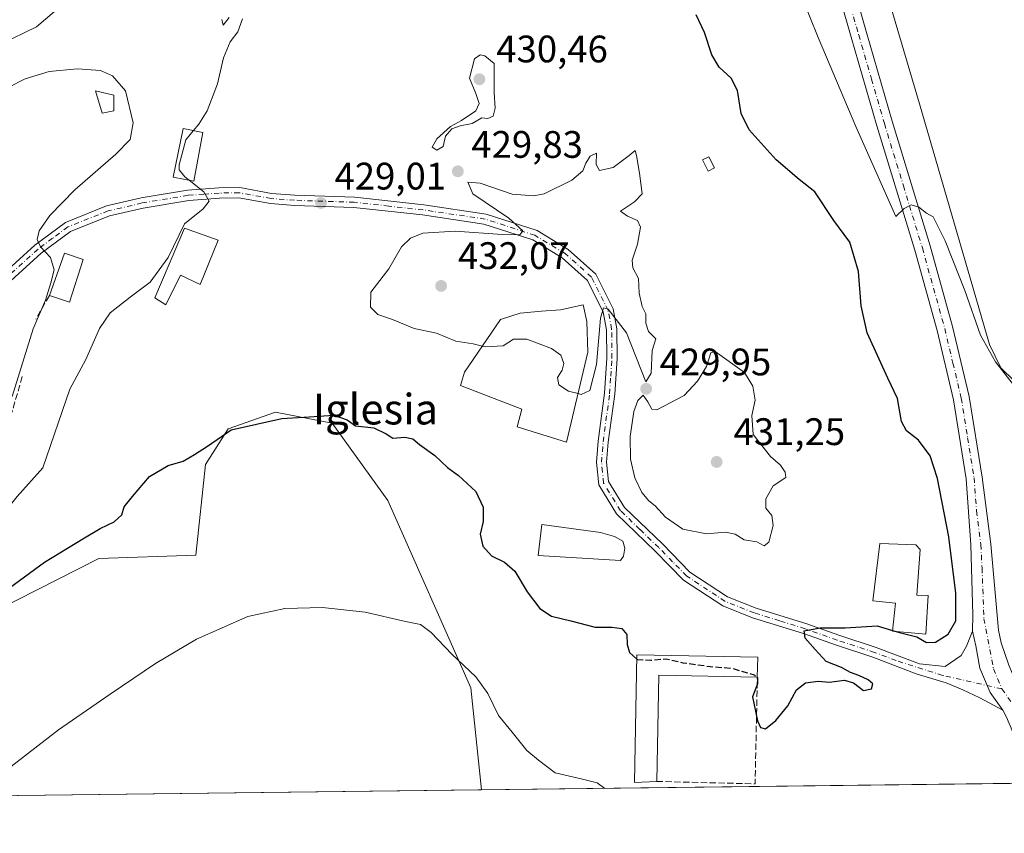
# Model space of a CAD drawing. Units: metres. Extents: x 583766 to 587242, y 4712744 to 4715099.
# Drawn here: x 584595 to 584852, y 4712744 to 4712957 of the extents above; entities that cross this region are included whole.
import ezdxf
from ezdxf.enums import TextEntityAlignment as Align

# ---------------------------------------------------------------- set-up
doc = ezdxf.new("R2010")
doc.units = ezdxf.units.M
doc.header["$MEASUREMENT"] = 0
doc.linetypes.add('DGN Style 3', pattern=[2.307223458686699, 1.648016756204785, -0.6592067024819142])
doc.linetypes.add('DGN Style 4', pattern=[2.6384748266838614, 1.318413404963828, -0.6592067024819142, 0.001648016756204785, -0.6592067024819142])
for name, color, linetype, lineweight in [('Camino Cxs', 7, 'Continuous', 0), ('Camino eje', 30, 'DGN Style 4', 13), ('Comarca CxS', 21, 'Continuous', 0), ('Comunidad Autónoma CxS', 142, 'Continuous', 0), ('Cultivos herbáceos CxS', 92, 'Continuous', 0), ('Curva de nivel maestra', 30, 'Continuous', 30), ('Curva de nivel maestra oculto', 30, 'DGN Style 3', 30), ('Curva de nivel normal', 30, 'Continuous', 0), ('Edificación Cxs', 1, 'Continuous', 13), ('Edificación industrial Cxs', 135, 'Continuous', 13), ('Estanque Cxs', 5, 'Continuous', 0), ('Municipio CxS', 4, 'Continuous', 0), ('Muro lineal', 1, 'DGN Style 3', 13), ('Núcleo urbano CxS', 7, 'Continuous', 0), ('Pastizal CxS', 92, 'Continuous', 0), ('Pista no pavimentada Cxs', 111, 'Continuous', 0), ('Pista no pavimentada eje', 91, 'DGN Style 4', 0), ('Provincia CxS', 1, 'Continuous', 0), ('Punto de cota en terreno', 7, 'Continuous', 0), ('Rótulo de punto de cota en terreno', 7, 'Continuous', 0), ('Texto cartográfico', 7, 'Continuous', 0)]:
    doc.layers.add(name, color=color, linetype=linetype, lineweight=lineweight)
doc.styles.add('Style-Arial', font='txt')

# ---------------------------------------------------------------- blocks, each defined once
blk = doc.blocks.new('*U5')
at = {"layer": 'Cultivos herbáceos CxS', "color": 92, "linetype": 'Continuous', "lineweight": 0}
blk.add_polyline3d([(585294.1835000003, 4712762.4276, 436.2556000000041), (584949.3678000001, 4712758.1832, 423.2041999999929), (584878.8558999998, 4712769.2553, 422.7652999999991), (584874.3019000003, 4712825.117900001, 420.554099999994), (584865.4011000004, 4712851.761299999, 419.6750999999931), (584851.2084999997, 4712865.5975, 420.3803999999946), (584848.2937000003, 4712871.694700001, 420.4743000000017), (584829.9594999999, 4712934.613700001, 418.1779999999999), (584816.8646999998, 4712979.1807, 416.7041000000027), (584814.2451, 4713014.5713, 416.3460999999952), (584817.3576999997, 4713041.5679, 415.663400000005), (584819.3421, 4713058.7763, 415.3497000000062), (584822.1042999999, 4713082.733300001, 414.7434999999969), (584806.6303000003, 4713076.907500001, 415.4208000000072), (584802.2265, 4713076.6985, 415.6808000000019), (584784.1561000004, 4713076.360500001, 415.8984000000055), (584764.4808, 4713073.900900001, 416.5951999999961), (584742.3455999997, 4713078.2053, 417.1067000000039), (584732.5080000004, 4713091.117699999, 417.5518000000012), (584747.8793000003, 4713128.0097, 415.7997999999934), (584754.2682999996, 4713155.827299999, 414.0383000000002)], dxfattribs=at)
blk.add_polyline3d([(584715.5613000002, 4712755.305199999, 418.5522000000055), (584530.2807, 4712753.024499999, 422.6113999999943), (584528.3969000002, 4712757.849099999, 423.1968000000052), (584528.3970999997, 4712758.2631, 423.2682000000059), (584539.9297000002, 4712772.364900001, 425.0630999999995), (584543.6239, 4712776.882300001, 425.6459999999934), (584567.3074000003, 4712791.2687, 426.5192999999999), (584615.5225999998, 4712815.810500001, 424.357999999993), (584640.8995000003, 4712816.657099999, 422.3549000000058), (584643.4376999997, 4712840.352700001, 425.0681999999942), (584649.3589000005, 4712849.662900001, 425.5377000000008), (584655.5581, 4712851.8201, 425.5593999999983), (584661.7571999999, 4712853.977299999, 425.6475000000065), (584676.5311000004, 4712851.112700001, 425.0412000000069), (584691.0963000003, 4712830.9213, 422.9281000000047), (584712.7984999996, 4712781.958100001, 419.6506999999983)], close=True, dxfattribs=at)
blk = doc.blocks.new('5PATER')
at = {"layer": 'Núcleo urbano CxS', "linetype": 'Continuous', "lineweight": 0}
h = blk.add_hatch(color=51, dxfattribs=at)
edge = h.paths.add_edge_path()
edge.add_ellipse((0, 0), major_axis=(-0.1095731443231308, -0.1110710700762829), ratio=0.9994222409660322, start_angle=0, end_angle=360)

msp = doc.modelspace()

# ---------------------------------------------------------------- linework, layer by layer
at = {"layer": 'Camino Cxs', "color": 7, "linetype": 'Continuous', "lineweight": 0}
for points in [[(584588.8201000001, 4712888.590100001, 436.8387999999978), (584598.8201000001, 4712897.630100001, 435.4418000000006), (584606.8300999999, 4712903.600099999, 434.6885000000038), (584617.5800999999, 4712907.9001, 433.284799999994), (584626.6401000004, 4712909.9801, 432.1536999999954), (584638.7600999996, 4712912.0001, 431.0295999999944), (584646.9401000004, 4712912.600099999, 429.7045999999973), (584652.3800999997, 4712912.690099999, 429.3662999999942), (584660.7200999996, 4712911.1601, 429.1738000000041), (584666.8000999996, 4712910.720100001, 429.0356000000029), (584682.4101, 4712910.190099999, 429.2090999999928), (584700.4501, 4712908.190099999, 429.4795000000013), (584716.7901, 4712905.780099999, 430.0053999999946), (584730.0701000001, 4712901.450099999, 430.2568000000028), (584738.2200999996, 4712896.520099999, 430.3901000000042), (584745.4101, 4712890.0701, 430.4382000000041), (584749.9101, 4712881.0101, 430.272100000002), (584750.9001000002, 4712875.8201, 430.1021999999939), (584750.9700999996, 4712868.030099999, 429.8236000000034), (584750.3501000004, 4712858.690099999, 429.4616999999998), (584748.6700999998, 4712846.140100001, 428.889599999995), (584748.2500999998, 4712840.960100001, 428.5988999999972), (584748.7701000003, 4712835.920100001, 428.3781000000017), (584752.9200999998, 4712829.110099999, 428.0722999999998), (584762.8101000004, 4712819.5601, 427.7008999999962), (584770.0201000003, 4712812.220100001, 427.0250999999989), (584779.8201000001, 4712805.770099999, 426.4024000000064), (584787.2901, 4712802.8301, 425.9961000000039), (584800.5401, 4712798.670100001, 425.5132000000012), (584808.9001000002, 4712795.710100001, 425.0690000000032), (584818.7100999998, 4712792.4801, 424.3499000000011), (584830.0301000001, 4712788.210100001, 423.968200000003), (584836.7001, 4712787.5601, 423.6627000000008), (584840.8601000002, 4712790.460100001, 423.8534000000073), (584842.2901, 4712792.8201, 423.8417000000045), (584843.8300999999, 4712796.7401, 424.0699000000022), (584844.7276999997, 4712792.9727, 423.7241999999969), (584845.7877000002, 4712787.141899999, 423.5344000000041), (584848.4380999999, 4712780.781099999, 423.2986999999994), (584851.7801000001, 4712776.140100001, 423.1512999999978), (584845.7500999998, 4712779.380100001, 423.3053999999975), (584841.3000999996, 4712781.450099999, 423.4455000000017), (584836.9801000003, 4712783.2501, 423.5286000000052), (584829.1601, 4712785.670100001, 423.8123000000051), (584817.8201000001, 4712789.960100001, 424.4133000000002), (584808.0401, 4712793.1801, 424.8007999999973), (584799.7001, 4712796.130100001, 425.3601000000053), (584786.4001000002, 4712800.300100001, 425.9112000000023), (584778.5800999999, 4712803.380100001, 426.2111000000005), (584768.3101000004, 4712810.140100001, 426.7835999999952), (584760.9200999998, 4712817.6501, 427.4426999999997), (584750.8101000004, 4712827.420100001, 428.1134000000021), (584746.1700999998, 4712835.040100001, 428.3319000000047), (584745.5701000001, 4712840.9301, 428.5896999999969), (584746.0100999996, 4712846.420100001, 428.8303000000015), (584747.6901000004, 4712858.960100001, 429.5574999999953), (584748.2901, 4712868.110099999, 429.9698999999965), (584748.2200999996, 4712875.5601, 430.1659000000073), (584747.3501000004, 4712880.140100001, 430.2737000000052), (584743.2401000002, 4712888.420100001, 430.4625999999989), (584736.6201, 4712894.360099999, 430.4530999999988), (584728.9501, 4712899.0001, 430.2706999999937), (584716.1700999998, 4712903.170100001, 429.9772999999987), (584700.1101000002, 4712905.530099999, 429.6040000000066), (584682.2100999998, 4712907.520099999, 429.1300000000047), (584666.6601, 4712908.050100001, 429.1670000000013), (584660.3901000004, 4712908.5001, 429.2666999999929), (584652.1601, 4712910.0101, 429.4633999999933), (584647.0601000004, 4712909.920100001, 429.7776000000013), (584639.0800999999, 4712909.340100001, 430.7682999999961), (584627.1601, 4712907.350099999, 432.0051999999997), (584618.3901000004, 4712905.340100001, 433.1542999999947), (584608.1501000002, 4712901.2401, 434.4459000000061), (584600.5201000003, 4712895.5601, 435.353099999993), (584590.6300999997, 4712886.620100001, 436.3815000000032)], [(584588.8201000001, 4712888.590100001, 436.8387999999978), (584598.8201000001, 4712897.630100001, 435.4418000000006), (584606.8300999999, 4712903.600099999, 434.6885000000038), (584617.5800999999, 4712907.9001, 433.284799999994), (584626.6401000004, 4712909.9801, 432.1536999999954), (584638.7600999996, 4712912.0001, 431.0295999999944), (584646.9401000004, 4712912.600099999, 429.7045999999973), (584652.3800999997, 4712912.690099999, 429.3662999999942), (584660.7200999996, 4712911.1601, 429.1738000000041), (584666.8000999996, 4712910.720100001, 429.0356000000029), (584682.4101, 4712910.190099999, 429.2090999999928), (584700.4501, 4712908.190099999, 429.4795000000013), (584716.7901, 4712905.780099999, 430.0053999999946), (584730.0701000001, 4712901.450099999, 430.2568000000028), (584738.2200999996, 4712896.520099999, 430.3901000000042), (584745.4101, 4712890.0701, 430.4382000000041), (584749.9101, 4712881.0101, 430.272100000002), (584750.9001000002, 4712875.8201, 430.1021999999939), (584750.9700999996, 4712868.030099999, 429.8236000000034), (584750.3501000004, 4712858.690099999, 429.4616999999998), (584748.6700999998, 4712846.140100001, 428.889599999995), (584748.2500999998, 4712840.960100001, 428.5988999999972), (584748.7701000003, 4712835.920100001, 428.3781000000017), (584752.9200999998, 4712829.110099999, 428.0722999999998), (584762.8101000004, 4712819.5601, 427.7008999999962), (584770.0201000003, 4712812.220100001, 427.0250999999989), (584779.8201000001, 4712805.770099999, 426.4024000000064), (584787.2901, 4712802.8301, 425.9961000000039), (584800.5401, 4712798.670100001, 425.5132000000012), (584808.9001000002, 4712795.710100001, 425.0690000000032), (584818.7100999998, 4712792.4801, 424.3499000000011), (584830.0301000001, 4712788.210100001, 423.968200000003), (584836.7001, 4712787.5601, 423.6627000000008), (584840.8601000002, 4712790.460100001, 423.8534000000073), (584842.2901, 4712792.8201, 423.8417000000045), (584843.8300999999, 4712796.7401, 424.0699000000022)], [(584851.7801000001, 4712776.140100001, 423.1512999999978), (584845.7500999998, 4712779.380100001, 423.3053999999975), (584841.3000999996, 4712781.450099999, 423.4455000000017), (584836.9801000003, 4712783.2501, 423.5286000000052), (584829.1601, 4712785.670100001, 423.8123000000051), (584817.8201000001, 4712789.960100001, 424.4133000000002), (584808.0401, 4712793.1801, 424.8007999999973), (584799.7001, 4712796.130100001, 425.3601000000053), (584786.4001000002, 4712800.300100001, 425.9112000000023), (584778.5800999999, 4712803.380100001, 426.2111000000005), (584768.3101000004, 4712810.140100001, 426.7835999999952), (584760.9200999998, 4712817.6501, 427.4426999999997), (584750.8101000004, 4712827.420100001, 428.1134000000021), (584746.1700999998, 4712835.040100001, 428.3319000000047), (584745.5701000001, 4712840.9301, 428.5896999999969), (584746.0100999996, 4712846.420100001, 428.8303000000015), (584747.6901000004, 4712858.960100001, 429.5574999999953), (584748.2901, 4712868.110099999, 429.9698999999965), (584748.2200999996, 4712875.5601, 430.1659000000073), (584747.3501000004, 4712880.140100001, 430.2737000000052), (584743.2401000002, 4712888.420100001, 430.4625999999989), (584736.6201, 4712894.360099999, 430.4530999999988), (584728.9501, 4712899.0001, 430.2706999999937), (584716.1700999998, 4712903.170100001, 429.9772999999987), (584700.1101000002, 4712905.530099999, 429.6040000000066), (584682.2100999998, 4712907.520099999, 429.1300000000047), (584666.6601, 4712908.050100001, 429.1670000000013), (584660.3901000004, 4712908.5001, 429.2666999999929), (584652.1601, 4712910.0101, 429.4633999999933), (584647.0601000004, 4712909.920100001, 429.7776000000013), (584639.0800999999, 4712909.340100001, 430.7682999999961), (584627.1601, 4712907.350099999, 432.0051999999997), (584618.3901000004, 4712905.340100001, 433.1542999999947), (584608.1501000002, 4712901.2401, 434.4459000000061), (584600.5201000003, 4712895.5601, 435.353099999993), (584590.6300999997, 4712886.620100001, 436.3815000000032)], [(584843.8300999999, 4712796.7401, 424.0699000000022), (584844.7276999997, 4712792.9727, 423.7241999999969), (584845.7877000002, 4712787.141899999, 423.5344000000041), (584848.4380999999, 4712780.781099999, 423.2986999999994), (584851.7801000001, 4712776.140100001, 423.1512999999978)]]:
    msp.add_polyline3d(points, dxfattribs=at)
at = {"layer": 'Camino eje', "color": 30, "linetype": 'DGN Style 4', "lineweight": 13}
msp.add_polyline3d([(584851.5175000001, 4712781.7051, 423.2342999999965), (584836.0696999999, 4712785.1983, 423.6008000000002), (584823.9250999996, 4712789.085100001, 424.1589999999997), (584818.2651000004, 4712791.220100001, 424.3708000000043), (584808.4700999996, 4712794.4451, 424.9300999999978), (584800.1201, 4712797.4001, 425.3046999999933), (584793.4951, 4712799.4801, 425.7755999999936), (584786.8450999996, 4712801.565099999, 425.9192999999942), (584779.2001, 4712804.575099999, 426.2939999999944), (584769.1651, 4712811.1801, 426.8791000000056), (584765.4700999996, 4712814.9351, 427.2695999999996), (584761.8651000002, 4712818.6051, 427.5014999999985), (584756.9200999998, 4712823.380100001, 427.9112000000023), (584751.8651000002, 4712828.265100001, 428.0185000000056), (584747.4700999996, 4712835.4801, 428.2964999999967), (584747.1700999998, 4712838.425100001, 428.4155000000028), (584746.9101, 4712840.9451, 428.540399999998), (584747.1300999997, 4712843.690099999, 428.6621000000014), (584747.3400999998, 4712846.280099999, 428.7838000000047), (584749.0201000003, 4712858.825099999, 429.5084999999963), (584749.3201000001, 4712863.4001, 429.7289000000019), (584749.6300999997, 4712868.0701, 429.8969999999972), (584749.5601000004, 4712875.690099999, 430.133600000001), (584748.6300999997, 4712880.575099999, 430.2565999999933), (584744.3251, 4712889.245100001, 430.4361000000063), (584737.4200999998, 4712895.440099999, 430.383600000001), (584729.5100999996, 4712900.225099999, 430.2568000000028), (584716.4801000003, 4712904.475099999, 429.9882999999973), (584708.3101000004, 4712905.6801, 429.7740000000049), (584700.2801000001, 4712906.860099999, 429.499100000001), (584691.3300999999, 4712907.8551, 429.2801000000036), (584682.3101000004, 4712908.8551, 429.1686999999947), (584666.7301000003, 4712909.3851, 429.1015000000043), (584660.5551000005, 4712909.8301, 429.2210000000051), (584652.2701000003, 4712911.350099999, 429.4165000000066), (584649.5500999996, 4712911.3051, 429.5604000000022), (584647.0000999998, 4712911.2601, 429.7424000000028), (584643.0100999996, 4712910.970100001, 430.3138999999938), (584638.9200999998, 4712910.670100001, 430.8966999999975), (584626.9001000002, 4712908.665100001, 432.0862000000052), (584617.9851000002, 4712906.620100001, 433.2119999999995), (584607.4901000002, 4712902.420100001, 434.4556000000011), (584603.4851000002, 4712899.4351, 434.9906000000047), (584599.6700999998, 4712896.595100001, 435.3742999999959), (584589.7251000004, 4712887.6051, 436.4600000000065)], dxfattribs=at)
at = {"layer": 'Comarca CxS', "color": 21, "linetype": 'Continuous', "lineweight": 0, "flags": 128}
msp.add_lwpolyline([(584027.8493293318, 4712746.839971599), (583793.8800006295, 4712743.959982844), (583787.0475019206, 4713310.457389329), (583776.2196425328, 4714208.218884937), (583774.8120799946, 4714324.922972444), (583772.2282730888, 4714539.152052157), (583765.98000063, 4715057.209982819), (583964.7819107824, 4715059.658462656), (584390.6078781872, 4715064.903011331), (585363.2884416331, 4715076.882718892), (587023.2952104998, 4715097.327658771), (587185.0600006548, 4715099.31998282), (587214.0700006553, 4712786.059982844)], close=True, dxfattribs=at)
at = {"layer": 'Comunidad Autónoma CxS', "color": 142, "linetype": 'Continuous', "lineweight": 0, "flags": 128}
msp.add_lwpolyline([(584027.8493293318, 4712746.839971599), (583793.8800006295, 4712743.959982844), (583787.0475019206, 4713310.457389329), (583776.2196425328, 4714208.218884937), (583774.8120799946, 4714324.922972444), (583772.2282730888, 4714539.152052157), (583765.98000063, 4715057.209982819), (583964.7819107824, 4715059.658462656), (584390.6078781872, 4715064.903011331), (585363.2884416331, 4715076.882718892), (587023.2952104998, 4715097.327658771), (587185.0600006548, 4715099.31998282), (587214.0700006553, 4712786.059982844)], close=True, dxfattribs=at)
at = {"layer": 'Cultivos herbáceos CxS', "color": 92, "linetype": 'Continuous', "lineweight": 0, "extrusion": (0.02189981852899191, 0.0002695744515023182, 0.9997601338711264), "elevation": 14494.05491351564, "flags": 128}
msp.add_lwpolyline([(4705201.327576509, -642514.9172178585), (4705201.327576509, -642329.5781247519)], dxfattribs=at)
at = {"layer": 'Cultivos herbáceos CxS', "color": 92, "linetype": 'Continuous', "lineweight": 0}
for points in [[(584816.8646999998, 4712979.1807, 416.7041000000027), (584829.9594999999, 4712934.613700001, 418.1779999999999), (584848.2937000003, 4712871.694700001, 420.4743000000017), (584851.2084999997, 4712865.5975, 420.3803999999946), (584865.4011000004, 4712851.761299999, 419.6750999999931), (584874.3019000003, 4712825.117900001, 420.554099999994), (584878.8558999998, 4712769.2553, 422.7652999999991), (584949.3671000004, 4712758.183300001, 423.2041999999929)], [(584715.5613000002, 4712755.305299999, 418.5522000000055), (584712.7984999996, 4712781.958100001, 419.6506999999983), (584691.0963000003, 4712830.9213, 422.9281000000047), (584676.5311000004, 4712851.112700001, 425.0412000000069), (584661.7571999999, 4712853.977299999, 425.6475000000065), (584655.5581, 4712851.8201, 425.5593999999983), (584649.3589000005, 4712849.662900001, 425.5377000000008), (584643.4376999997, 4712840.352700001, 425.0681999999942), (584640.8995000003, 4712816.657099999, 422.3549000000058), (584615.5225999998, 4712815.810500001, 424.357999999993), (584567.3074000003, 4712791.2687, 426.5192999999999), (584543.6239, 4712776.882300001, 425.6459999999934), (584539.9297000002, 4712772.364900001, 425.0630999999995)]]:
    msp.add_polyline3d(points, dxfattribs=at)
at = {"layer": 'Curva de nivel maestra', "color": 30, "linetype": 'Continuous', "lineweight": 30, "elevation": 425, "flags": 128}
for points in [[(584823.9041999998, 4712796.712099999), (584824.79, 4712796.450099999), (584829.3399999999, 4712795.340100001), (584831.8499999996, 4712793.8201), (584834.1799999997, 4712793.880100001), (584837.5199999996, 4712796.020099999), (584839.5, 4712799.4901), (584839.4600000001, 4712806.690099999), (584837.6399999997, 4712821.470100001), (584834.7300000004, 4712836.6501), (584832.7800000003, 4712842.600099999), (584829.75, 4712846.6601), (584826.5800000001, 4712849.1501), (584825.3099999996, 4712851.550100001), (584824.2300000004, 4712857.550100001), (584821.7100000001, 4712862.9101), (584819.5, 4712867.8201), (584816.29, 4712874.7401), (584814.7599999999, 4712881.7501), (584814.04, 4712890.7601), (584811.7999999998, 4712898.4301), (584807.6399999997, 4712904.130100001), (584802.6600000003, 4712911.620100001), (584798.5499999998, 4712914.840100001), (584792.5800000001, 4712919.940099999), (584785.5099999999, 4712927.7601), (584783.3600000005, 4712932.090100001), (584782.4400000004, 4712938.090100001), (584780.7999999998, 4712941.3101), (584777.6399999997, 4712944.200099999), (584775.7400000002, 4712947.370100001), (584773.8499999996, 4712953.1801), (584771.6200000001, 4712957.8201)], [(584581.3099999996, 4712800.200099999), (584601.3600000005, 4712814.780099999), (584611.4100000003, 4712820.880100001), (584615.9199999999, 4712823.5801), (584619.5300000003, 4712825.340100001), (584621.5300000003, 4712827.1601), (584622.1900000004, 4712829.2301), (584624.3399999999, 4712831.940099999), (584628.7800000003, 4712837.2301), (584633.6699999999, 4712840.0701), (584637.6100000005, 4712841.190099999), (584640.5199999996, 4712842.960100001), (584643.9400000004, 4712845.110099999), (584650.1699999999, 4712849.360099999), (584663.4199999999, 4712852.3201), (584670.4900000002, 4712852.770099999), (584677, 4712853.2401), (584680.4600000001, 4712851.9801), (584682.6699999999, 4712850.440099999), (584687.3799999999, 4712849.870100001), (584690.6399999997, 4712848.360099999), (584692.3799999999, 4712847.2501), (584695.5199999996, 4712847.5001), (584697.6399999997, 4712847.0001), (584699.3200000003, 4712845.5601), (584703.3200000003, 4712842.720100001), (584706.6900000004, 4712839.550100001), (584709.54, 4712837.440099999), (584714.0700000003, 4712833.2601), (584715.9699999997, 4712829.1501), (584715.9699999997, 4712825.4801), (584715.2000000002, 4712822.110099999), (584715.9000000004, 4712819.0001), (584718.1600000003, 4712816.440099999), (584721.54, 4712814.800100001), (584724.2199999997, 4712812.420100001), (584727.4400000004, 4712807.020099999), (584730.7599999999, 4712802.670100001), (584733.8300000001, 4712800.7301), (584738.8700000001, 4712799.4801), (584745.29, 4712797.840100001), (584749.6200000001, 4712797.860099999), (584752.25, 4712797.4801), (584753.5599999996, 4712795.880100001), (584753.6399999997, 4712793.290100001), (584754.2199999997, 4712791.1801), (584756.1465999996, 4712789.448100001)], [(584787.4934, 4712784.7926), (584787.6699999999, 4712784.6501), (584787.6600000003, 4712783.0601), (584786.3399999999, 4712779.5801), (584787.7000000002, 4712773.380100001), (584788.4500000002, 4712771.630100001), (584789.7400000002, 4712771.270099999), (584792.4400000004, 4712773.4101), (584795.6200000001, 4712777.2401), (584797.8600000005, 4712781.420100001), (584800.1799999997, 4712783.300100001), (584803.5199999996, 4712783.700099999), (584806.3799999999, 4712783.4301), (584810.4299999997, 4712784.0001), (584812.7400000002, 4712783.3201), (584815.3200000003, 4712781.3201), (584817.4900000002, 4712781.700099999), (584817.8399999999, 4712782.9901), (584816.54, 4712784.0601), (584814.1799999997, 4712785.200099999), (584811.9500000002, 4712785.970100001), (584809.6200000001, 4712787.3101), (584805.5999999996, 4712788.840100001), (584802.7199999997, 4712791.9801), (584800.1399999997, 4712794.920100001), (584799.8499999996, 4712796.890100001), (584804.0499999998, 4712797.6601), (584810.5999999996, 4712797.640100001), (584818.9400000004, 4712798.1801), (584822.9412000002, 4712796.9968)]]:
    msp.add_lwpolyline(points, dxfattribs=at)
at = {"layer": 'Curva de nivel maestra oculto', "color": 30, "linetype": 'DGN Style 3', "lineweight": 30, "elevation": 425, "flags": 128}
for points in [[(584822.9412000002, 4712796.9968), (584823.9041999998, 4712796.712099999)], [(584756.1465999996, 4712789.448100001), (584756.2000000002, 4712789.4001), (584759.8300000001, 4712789.200099999), (584763.75, 4712789.550100001), (584768.1600000003, 4712788.540100001), (584775.3099999996, 4712787.550100001), (584780.8700000001, 4712787.110099999), (584786.79, 4712785.360099999), (584787.4934, 4712784.7926)]]:
    msp.add_lwpolyline(points, dxfattribs=at)
at = {"layer": 'Curva de nivel normal', "color": 30, "linetype": 'Continuous', "lineweight": 0, "flags": 128}
for points, elevation in [([(584854.5599999996, 4712861.1801), (584849.8899999997, 4712867.130100001), (584845.9500000002, 4712874.110099999), (584841.8700000001, 4712885.780099999), (584836.7400000002, 4712898.8101), (584833.5999999996, 4712905.040100001), (584831.8499999996, 4712905.9901), (584829.8499999996, 4712907.5801), (584827.8499999996, 4712908.1601), (584826.0099999999, 4712907.2601), (584823.8300000001, 4712905.1501), (584813.4000000004, 4712928.640100001), (584803.5300000003, 4712951.940099999), (584796.9900000002, 4712968.220100001)], 420), ([(584603.9900000002, 4712958.6801), (584599.2400000002, 4712954.7301), (584589.9600000001, 4712950.1501)], 430), ([(584640.2495999997, 4712927.5623), (584641.6500000004, 4712929.2601), (584643.8700000001, 4712932.7601), (584646.5599999996, 4712939.800100001), (584648.1399999997, 4712946.5801), (584649.8899999997, 4712950.790100001), (584651.9000000004, 4712953.420100001), (584653.0999999996, 4712956.7501)], 430), ([(584649.6600000003, 4712957.120100001), (584648.0099999999, 4712955.130100001), (584647.7199999997, 4712956.620100001)], 430), ([(584715.2300000004, 4712947.380100001), (584713.6900000004, 4712946.340100001), (584712.4000000004, 4712941.300100001), (584714.0499999998, 4712937.280099999), (584714.9800000004, 4712934.640100001), (584714.0499999998, 4712932.7501), (584710.3399999999, 4712930.2401), (584707.4199999999, 4712928.690099999), (584703.8499999996, 4712925.460100001), (584702.7000000002, 4712923.280099999), (584703.9199999999, 4712922.5001), (584705.5199999996, 4712923.420100001), (584706.1799999997, 4712926.140100001), (584707.8200000003, 4712928.0101), (584710, 4712928.840100001), (584713.1399999997, 4712929.4801), (584715.6600000003, 4712930.960100001), (584717.2400000002, 4712930.7401), (584718.5999999996, 4712931.3201), (584719.1200000001, 4712933.420100001), (584718.9000000004, 4712937.420100001), (584718.9000000004, 4712945.090100001), (584716.3899999997, 4712947.090100001), (584715.2300000004, 4712947.380100001)], 430), ([(584592.9199999999, 4712858.090100001), (584598.3899999997, 4712875.7601), (584601.6600000003, 4712883.2601), (584602.9800000004, 4712887.790100001), (584603.8499999996, 4712891.1801), (584602.9100000003, 4712894.460100001), (584600.3399999999, 4712897.200099999), (584599.4100000003, 4712899.140100001), (584599.9299999997, 4712901.420100001), (584602.7599999999, 4712905.420100001), (584609.3099999996, 4712912.090100001), (584620.0199999996, 4712921.420100001), (584623.7300000004, 4712925.300100001), (584624.5199999996, 4712929.5801), (584622.5099999999, 4712938.0101), (584619.1600000003, 4712941.860099999), (584616.0199999996, 4712943.2501), (584609.9699999997, 4712943.6801), (584602.6100000005, 4712943.0001), (584596.3200000003, 4712941.1501), (584591.8700000001, 4712938.880100001)], 435), ([(584639.1654000003, 4712914.617799999), (584638.0099999999, 4712915.520099999), (584636.5899999999, 4712917.340100001), (584636.5800000001, 4712918.6501), (584638.2599999999, 4712925.1501), (584640.2495999997, 4712927.5623)], 430), ([(584740.7895999998, 4712858.856799999), (584741.5599999996, 4712858.6601), (584743.8499999996, 4712859.6501), (584745.6399999997, 4712866.4301), (584746.6600000003, 4712878.550100001), (584747.4199999999, 4712881.280099999), (584748.6399999997, 4712880.890100001), (584753.4199999999, 4712874.7301), (584758.4600000001, 4712861.940099999), (584759.8899999997, 4712864.1601), (584760.1200000001, 4712870.120100001), (584761.0599999996, 4712873.200099999), (584759.2199999997, 4712875.120100001), (584758.4500000002, 4712877.2501), (584758.4900000002, 4712879.720100001), (584757.54, 4712881.5801), (584756.7599999999, 4712885.090100001), (584756.5800000001, 4712888.9001), (584755.0800000001, 4712891.6801), (584754.8799999999, 4712893.690099999), (584756.3399999999, 4712897.9001), (584757.0700000003, 4712902.370100001), (584756.3399999999, 4712904.0601), (584753.7300000004, 4712905.1801), (584751.8600000005, 4712906.530099999), (584755.5499999998, 4712908.9901), (584757.5, 4712911.050100001), (584756.8099999996, 4712916.4901), (584756.0899999999, 4712921.090100001), (584755.7199999997, 4712922.370100001), (584754.1299999999, 4712921.0601), (584749.9800000004, 4712917.9301), (584746.4199999999, 4712917.1801), (584745.5300000003, 4712918.720100001), (584745.5800000001, 4712921.710100001), (584743.9800000004, 4712920.9001), (584742.7699999996, 4712919.090100001), (584742.0099999999, 4712917.090100001), (584739.1699999999, 4712914.620100001), (584731.9100000003, 4712911.0701), (584729.1900000004, 4712910.520099999), (584723.5199999996, 4712910.940099999), (584715.1799999997, 4712913.8101), (584712.0099999999, 4712914.130100001), (584713.2800000003, 4712911.030099999), (584722.6699999999, 4712904.720100001), (584726.3799999999, 4712901.380100001), (584725.54, 4712900.350099999), (584720.9600000001, 4712900.390100001), (584708.6799999997, 4712901.3301), (584700.2100000001, 4712900.800100001), (584696.9600000001, 4712899.460100001), (584694.6500000004, 4712897.170100001), (584691.3499999996, 4712891.4801), (584686.6200000001, 4712885.360099999), (584686.5700000003, 4712881.460100001), (584688.4500000002, 4712879.520099999), (584692.2599999999, 4712878.2601), (584697.9900000002, 4712875.840100001), (584703.7599999999, 4712874.6601), (584708.8600000005, 4712872.590100001), (584713.3499999996, 4712871.860099999), (584715.7759999996, 4712871.2938)], 430), ([(584564.7466000002, 4712805.403100001), (584567.1200000001, 4712806.460100001), (584575.7400000002, 4712813.120100001), (584585.5300000003, 4712820.4101), (584589.5700000003, 4712824.890100001), (584591.1600000003, 4712828.170100001), (584594.2599999999, 4712831.950099999), (584600.9299999997, 4712839.420100001), (584607.9600000001, 4712860.020099999), (584612.1500000004, 4712867.7401), (584615.7199999997, 4712875.840100001), (584618.5599999996, 4712879.950099999), (584623.7100000001, 4712884.020099999), (584628.9900000002, 4712887.970100001), (584633.6600000003, 4712894.420100001), (584637.9699999997, 4712903.1801), (584642.8399999999, 4712907.100099999), (584644.4199999999, 4712909.1801), (584643.0300000003, 4712911.600099999), (584639.1654000003, 4712914.617799999)], 430), ([(584715.7759999996, 4712871.2938), (584716.5199999996, 4712871.120100001), (584721.1799999997, 4712871.3201), (584723.9400000004, 4712873.0701), (584727.4000000004, 4712873.040100001), (584733.8399999999, 4712870.6601), (584736.3099999996, 4712868.870100001), (584737.0800000001, 4712866.7301), (584736.6500000004, 4712865.0001), (584735.3700000001, 4712863.090100001), (584735.7300000004, 4712861.130100001), (584738.2699999996, 4712859.5001), (584740.7895999998, 4712858.856799999)], 430), ([(584776.5899999999, 4712869.8301), (584775.5099999999, 4712869.5001), (584774.2999999998, 4712865.960100001), (584771.9800000004, 4712862.140100001), (584768.5199999996, 4712858.350099999), (584761.3799999999, 4712854.600099999), (584760.0300000003, 4712854.8101), (584758.9800000004, 4712856.7301), (584757.79, 4712858.420100001), (584756.4299999997, 4712857.090100001), (584755.3700000001, 4712854.140100001), (584754.3700000001, 4712847.6801), (584754.4500000002, 4712841.690099999), (584755.6100000005, 4712836.850099999), (584757.4600000001, 4712833.030099999), (584759.2800000003, 4712830.850099999), (584760.9400000004, 4712829.5101), (584763.6399999997, 4712826.540100001), (584768.1799999997, 4712823.420100001), (584774.3499999996, 4712822.220100001), (584779.3099999996, 4712822.6601), (584781.8499999996, 4712822.140100001), (584784.1799999997, 4712820.6601), (584787.4699999997, 4712820.100099999), (584789.4500000002, 4712819.120100001), (584790.6399999997, 4712820.040100001), (584791.7999999998, 4712824.420100001), (584791.3700000001, 4712827.040100001), (584789.8799999999, 4712828.880100001), (584789.8200000003, 4712831.370100001), (584791.7199999997, 4712834.7601), (584795.0999999996, 4712836.920100001), (584794.9100000003, 4712838.3101), (584793.6799999997, 4712840.1601), (584791.0999999996, 4712842.4101), (584786.5300000003, 4712848.1501), (584786.1799999997, 4712853.140100001), (584787.0999999996, 4712857.120100001), (584786.4500000002, 4712860.7601), (584784.2699999996, 4712864.360099999), (584776.5899999999, 4712869.8301)], 430), ([(584582.5569000002, 4712753.668), (584605.0499999998, 4712770.960100001), (584618.54, 4712780.290100001), (584630.3799999999, 4712788.290100001), (584641.1100000005, 4712794.6601), (584654.5300000003, 4712800.6501), (584664.1900000004, 4712802.690099999), (584674.04, 4712802.9801), (584685.1900000004, 4712801.780099999), (584695.7100000001, 4712799.280099999), (584699.5700000003, 4712798.5101), (584702.4100000003, 4712796.440099999), (584707.8300000001, 4712790.770099999), (584714.1100000005, 4712784.8101), (584717.2000000002, 4712780.460100001), (584720, 4712774.7501), (584723.5999999996, 4712770.350099999), (584727.4000000004, 4712765.640100001), (584730.4600000001, 4712763.040100001), (584734.8200000003, 4712759.7301), (584741.9100000003, 4712758.1501), (584745.7800000003, 4712757.1601), (584747.7632999998, 4712755.7018)], 420)]:
    msp.add_lwpolyline(points, dxfattribs=dict(at, elevation=elevation))
at = {"layer": 'Edificación Cxs', "color": 1, "linetype": 'Continuous', "lineweight": 13, "flags": 128}
for points, elevation in [([(584646.7100999998, 4712898.9901), (584642.0100999996, 4712887.340100001), (584636.8901000004, 4712889.770099999), (584633.0800999999, 4712882.0801), (584630.1700999998, 4712883.920100001), (584637.9700999996, 4712902.0701)], 430.2312999999994), ([(584743.3501000004, 4712869.6501), (584737.7801000001, 4712846.170100001), (584724.8701, 4712850.1601), (584726.1201, 4712854.8201), (584710.0701000001, 4712860.9901), (584711.1001000004, 4712864.4901), (584720.5500999996, 4712878.2401), (584725.6401000004, 4712879.890100001), (584731.2100999998, 4712880.390100001), (584736.2100999998, 4712880.7601), (584742.1201, 4712882.0701), (584743.0701000001, 4712877.6601)], 431.8322999999948), ([(584752.6901000004, 4712816.4001), (584751.8901000004, 4712815.2401), (584730.3901000004, 4712816.5101), (584731.2801000001, 4712824.6501), (584746.6201, 4712822.520099999), (584750.3400999998, 4712821.5001), (584752.4401000004, 4712820.340100001), (584753.0301000001, 4712818.4901)], 431.9027999999962), ([(584832.2801000001, 4712806.140100001), (584831.6401000004, 4712796.020099999), (584822.9200999998, 4712796.800100001), (584823.7100999998, 4712804.120100001), (584817.7801000001, 4712804.670100001), (584819.6700999998, 4712819.6501), (584829.0701000001, 4712819.350099999), (584830.1401000004, 4712818.090100001), (584829.2600999996, 4712806.2301)], 427.6852999999973)]:
    msp.add_lwpolyline(points, close=True, dxfattribs=dict(at, elevation=elevation))
at = {"layer": 'Edificación Cxs', "color": 1, "linetype": 'Continuous', "lineweight": 13, "extrusion": (0.1654037231178826, -0.0007743664927251203, 0.986225637841198), "elevation": 93475.39043879803, "flags": 128}
msp.add_lwpolyline([(4715569.711934907, -554711.744855138), (4715580.790072033, -554715.6467801671), (4715579.212935892, -554720.6024788755)], dxfattribs=at)
at = {"layer": 'Edificación Cxs', "color": 1, "linetype": 'Continuous', "lineweight": 13, "extrusion": (0.2503802382699891, -0.08299439208643197, 0.9645836755647833), "elevation": -244350.0189877116, "flags": 128}
msp.add_lwpolyline([(4657474.821965175, 895187.8349745739), (4657463.102305192, 895187.6848477916), (4657463.079898153, 895193.3892864153)], dxfattribs=at)
at = {"layer": 'Edificación Cxs', "color": 1, "linetype": 'Continuous', "lineweight": 13}
for points in [[(584619.4801000003, 4712932.7601, 437.2976000000053), (584616.4600999998, 4712932.1601, 437.5550999999978), (584614.6901000004, 4712937.960100001, 437.2498999999953), (584619.4501, 4712936.8201, 437.2494000000006), (584619.4801000003, 4712932.7601, 437.2976000000053)], [(584642.7200999996, 4712927.0701, 430.8503000000055), (584640.3601000002, 4712914.390100001, 430.9315000000061), (584635.0100999996, 4712915.4101, 431.6074999999983), (584637.6001000004, 4712928.090100001, 431.7599999999948), (584642.7200999996, 4712927.0701, 430.8503000000055)], [(584646.7100999998, 4712898.9901, 429.0155999999988), (584642.0100999996, 4712887.340100001, 428.709600000002), (584636.8901000004, 4712889.770099999, 429.409799999994), (584633.0800999999, 4712882.0801, 429.1116000000038), (584630.1700999998, 4712883.920100001, 429.6364999999933), (584637.9700999996, 4712902.0701, 430.2312999999995), (584646.7100999998, 4712898.9901, 429.0155999999988)], [(584743.3501000004, 4712869.6501, 430.4747000000062), (584737.7801000001, 4712846.170100001, 428.7465999999986), (584724.8701, 4712850.1601, 427.540599999993), (584726.1201, 4712854.8201, 427.8264999999956), (584710.0701000001, 4712860.9901, 428.2073999999994), (584711.1001000004, 4712864.4901, 429.3353000000062), (584720.5500999996, 4712878.2401, 431.5075999999972), (584725.6401000004, 4712879.890100001, 431.6779999999999), (584731.2100999998, 4712880.390100001, 431.8322999999946), (584736.2100999998, 4712880.7601, 431.7128999999986), (584742.1201, 4712882.0701, 431.0822999999946), (584743.0701000001, 4712877.6601, 430.9146000000038), (584743.3501000004, 4712869.6501, 430.4747000000062)], [(584752.6901000004, 4712816.4001, 429.0385999999999), (584751.8901000004, 4712815.2401, 428.7214999999997), (584730.3901000004, 4712816.5101, 430.2146000000066), (584731.2801000001, 4712824.6501, 431.9027999999962), (584746.6201, 4712822.520099999, 430.1722000000009), (584750.3400999998, 4712821.5001, 429.1083000000072), (584752.4401000004, 4712820.340100001, 428.8901000000042), (584753.0301000001, 4712818.4901, 429.0626000000047), (584752.6901000004, 4712816.4001, 429.0385999999999)], [(584832.2801000001, 4712806.140100001, 427.6852999999974), (584831.6401000004, 4712796.020099999, 426.6664000000019), (584822.9200999998, 4712796.800100001, 426.3071000000054), (584823.7100999998, 4712804.120100001, 427.4627000000037), (584817.7801000001, 4712804.670100001, 426.5271000000066), (584819.6700999998, 4712819.6501, 427.4821999999986), (584829.0701000001, 4712819.350099999, 427.0424000000058), (584830.1401000004, 4712818.090100001, 427.2198000000063), (584829.2600999996, 4712806.2301, 427.5083000000013), (584832.2801000001, 4712806.140100001, 427.6852999999974)]]:
    msp.add_polyline3d(points, dxfattribs=at)
for points in [[(584619.4801000003, 4712932.7601, 437.5550999999978), (584616.4600999998, 4712932.1601, 437.5550999999978), (584614.6901000004, 4712937.960100001, 437.5550999999978), (584619.4501, 4712936.8201, 437.5550999999978)], [(584642.7200999996, 4712927.0701, 431.7599999999948), (584640.3601000002, 4712914.390100001, 431.7599999999948), (584635.0100999996, 4712915.4101, 431.7599999999948), (584637.6001000004, 4712928.090100001, 431.7599999999948)], [(584611.4301000005, 4712893.9301, 435.4331999999995), (584607.8800999997, 4712882.7601, 435.4331999999995), (584602.6501000002, 4712884.470100001, 435.4331999999995), (584606.5500999996, 4712895.530099999, 435.4331999999995)]]:
    msp.add_3dface(points, dxfattribs=at)
at = {"layer": 'Edificación industrial Cxs', "color": 135, "linetype": 'Continuous', "lineweight": 13, "elevation": 426.3904000000039, "flags": 128}
msp.add_lwpolyline([(584787.7301000003, 4712790.0001), (584787.6201, 4712784.790100001), (584761.8901000004, 4712785.300100001), (584761.3201000001, 4712757.5101), (584755.5100999996, 4712757.2601), (584756.1700999998, 4712790.630100001)], close=True, dxfattribs=at)
at = {"layer": 'Edificación industrial Cxs', "color": 135, "linetype": 'Continuous', "lineweight": 13, "extrusion": (-0.001815629231989871, -0.0859948024043418, 0.9962939312521834), "elevation": -405912.3923611719, "flags": 128}
msp.add_lwpolyline([(485177.319197612, 4706612.853718764), (485177.3191976121, 4706607.623172903)], dxfattribs=at)
at = {"layer": 'Edificación industrial Cxs', "color": 135, "linetype": 'Continuous', "lineweight": 13, "extrusion": (0.003834823435011963, -0.1026033786805136, 0.9947149545535975), "elevation": -480881.395803231, "flags": 128}
msp.add_lwpolyline([(760398.0520922458, 4662924.522806486), (760372.3590927063, 4662926.001257661), (760370.7515578511, 4662898.104500747)], dxfattribs=at)
at = {"layer": 'Edificación industrial Cxs', "color": 135, "linetype": 'Continuous', "lineweight": 13}
msp.add_polyline3d([(584761.3201000001, 4712757.5101, 423.2280000000028), (584755.5100999996, 4712757.2601, 422.5769), (584756.1700999998, 4712790.630100001, 425.7391000000061), (584787.7301000003, 4712790.0001, 426.3904000000039)], dxfattribs=at)
at = {"layer": 'Estanque Cxs', "color": 5, "linetype": 'Continuous', "lineweight": 0}
msp.add_polyline3d([(584776.4200999998, 4712917.8101, 428.3111999999965), (584774.8000999996, 4712916.9901, 428.2421000000032), (584773.3000999996, 4712919.950099999, 428.2428999999975), (584774.9200999998, 4712920.770099999, 428.2739000000002), (584776.4200999998, 4712917.8101, 428.3111999999965)], dxfattribs=at)
msp.add_3dface([(584776.4200999998, 4712917.8101, 428.3111999999965), (584774.8000999996, 4712916.9901, 428.2421000000032), (584773.3000999996, 4712919.950099999, 428.2428999999975), (584774.9200999998, 4712920.770099999, 428.2739000000002)], dxfattribs=at)
at = {"layer": 'Municipio CxS', "color": 4, "linetype": 'Continuous', "lineweight": 0, "flags": 128}
msp.add_lwpolyline([(587214.0700006553, 4712786.059982844), (584027.8493293318, 4712746.839971599)], dxfattribs=at)
at = {"layer": 'Muro lineal', "color": 1, "linetype": 'DGN Style 3', "lineweight": 13, "extrusion": (0.01424171463207112, 0.02457393897405967, 0.9995965661643891), "elevation": 124575.1370074217, "flags": 128}
msp.add_lwpolyline([(1857353.079777822, -4368954.228290243), (1857353.079777822, -4368947.105690626)], dxfattribs=at)
at = {"layer": 'Muro lineal', "color": 1, "linetype": 'DGN Style 3', "lineweight": 13, "extrusion": (-0.6204813475744615, 0.1991471649847074, 0.7585138785748975), "elevation": 576152.8269388359, "flags": 128}
msp.add_lwpolyline([(-4666051.100154545, -669961.0352297542), (-4666036.440782462, -669960.5091860525), (-4666034.799455333, -669961.2546703878)], dxfattribs=at)
at = {"layer": 'Muro lineal', "color": 1, "linetype": 'DGN Style 3', "lineweight": 13, "extrusion": (0.005743696027904525, -0.1044239239757863, 0.9945162914992586), "elevation": -488345.0335384492, "flags": 128}
msp.add_lwpolyline([(842706.3429880916, 4647945.188716941), (842732.0001036192, 4647943.145339718), (842734.1015287781, 4647971.125360426)], dxfattribs=at)
at = {"layer": 'Pastizal CxS', "color": 92, "linetype": 'Continuous', "lineweight": 0, "extrusion": (-0.02564420624683925, -0.000315660137182156, 0.9996710834292685), "elevation": -16063.78090461324, "flags": 128}
msp.add_lwpolyline([(-4705201.468439964, 642621.9780870668), (-4705201.468439965, 642476.5566435196)], dxfattribs=at)
at = {"layer": 'Pastizal CxS', "color": 92, "linetype": 'Continuous', "lineweight": 0}
for points in [[(584582.0850999998, 4713145.601700001, 403.5593999999983), (584623.7011000002, 4713144.087300001, 409.2976999999955), (584650.5802999996, 4713108.547300001, 418.2905000000028), (584657.7506999997, 4713084.092700001, 421.5605999999971), (584663.7593, 4713056.2599, 424.8744000000006), (584675.1168999998, 4713027.071699999, 425.7461000000039), (584704.6171000004, 4712997.9683, 424.124100000001), (584722.0201000003, 4713000.996099999, 424.8080000000046), (584740.1801000005, 4713013.8651, 423.1039000000019), (584742.9596999995, 4713032.0899, 421.1021999999939), (584759.9027000006, 4713026.320699999, 421.923299999995), (584762.8803000003, 4713004.7807, 423.8637000000017), (584772.7878999999, 4712980.5167, 423.5473999999958), (584780.2566999998, 4712972.6647, 422.6772000000056), (584789.9304999998, 4712970.682499999, 421.2054000000062), (584816.8646999998, 4712979.1807, 416.7041000000027), (584829.9594999999, 4712934.613700001, 418.1779999999999), (584848.2937000003, 4712871.694700001, 420.4743000000017), (584851.2084999997, 4712865.5975, 420.3803999999946), (584865.4011000004, 4712851.761299999, 419.6750999999931)], [(584816.8646999998, 4712979.1807, 416.7041000000027), (584829.9594999999, 4712934.613700001, 418.1779999999999), (584848.2937000003, 4712871.694700001, 420.4743000000017), (584851.2084999997, 4712865.5975, 420.3803999999946), (584865.4011000004, 4712851.761299999, 419.6750999999931), (584874.3019000003, 4712825.117900001, 420.554099999994), (584878.8558999998, 4712769.2553, 422.7652999999991), (584949.3671000004, 4712758.183300001, 423.2041999999929)], [(584715.5613000002, 4712755.305299999, 418.5522000000055), (584712.7984999996, 4712781.958100001, 419.6506999999983), (584691.0963000003, 4712830.9213, 422.9281000000047), (584676.5311000004, 4712851.112700001, 425.0412000000069), (584661.7571999999, 4712853.977299999, 425.6475000000065), (584655.5581, 4712851.8201, 425.5593999999983), (584649.3589000005, 4712849.662900001, 425.5377000000008), (584643.4376999997, 4712840.352700001, 425.0681999999942), (584640.8995000003, 4712816.657099999, 422.3549000000058), (584615.5225999998, 4712815.810500001, 424.357999999993), (584567.3074000003, 4712791.2687, 426.5192999999999), (584543.6239, 4712776.882300001, 425.6459999999934), (584539.9297000002, 4712772.364900001, 425.0630999999995)], [(584949.3678000001, 4712758.1832, 423.2041999999929), (584715.5613000002, 4712755.305199999, 418.5522000000055), (584712.7984999996, 4712781.958100001, 419.6506999999983), (584691.0963000003, 4712830.9213, 422.9281000000047), (584676.5311000004, 4712851.112700001, 425.0412000000069), (584661.7571999999, 4712853.977299999, 425.6475000000065), (584655.5581, 4712851.8201, 425.5593999999983), (584649.3589000005, 4712849.662900001, 425.5377000000008), (584643.4376999997, 4712840.352700001, 425.0681999999942), (584640.8995000003, 4712816.657099999, 422.3549000000058), (584615.5225999998, 4712815.810500001, 424.357999999993), (584567.3074000003, 4712791.2687, 426.5192999999999)]]:
    msp.add_polyline3d(points, dxfattribs=at)
at = {"layer": 'Pista no pavimentada Cxs', "color": 111, "linetype": 'Continuous', "lineweight": 0}
for points in [[(584852.7001, 4712774.3201, 423.0991999999969), (584851.7801000001, 4712776.140100001, 423.1512999999978), (584848.4380999999, 4712780.781099999, 423.2986999999994), (584845.7877000002, 4712787.141899999, 423.5344000000041), (584844.7276999997, 4712792.9727, 423.7241999999969), (584843.8300999999, 4712796.7401, 424.0699000000022), (584843.9401000004, 4712801.050100001, 424.1735999999946), (584843.4501, 4712819.340100001, 423.579700000002), (584842.1901000004, 4712836.5801, 422.7854999999981), (584838.8501000004, 4712857.270099999, 422.2406000000047), (584834.5701000001, 4712875.350099999, 421.7747999999993), (584828.7401000002, 4712896.3301, 420.8683000000019), (584818.8201000001, 4712928.840100001, 419.3467999999993), (584812.1001000004, 4712952.040100001, 418.4612000000052), (584806.3901000004, 4712972.100099999, 418.1347999999998), (584803.6300999997, 4712985.460100001, 418.1876000000047), (584802.1501000002, 4712995.540100001, 417.7565000000032), (584802.2401000002, 4713005.220100001, 417.5074000000022), (584802.7701000003, 4713021.170100001, 417.2860999999975), (584804.5000999998, 4713039.9801, 416.9585999999982), (584808.9600999998, 4713070.9301, 415.5455999999977), (584814.3400999998, 4713103.3101, 414.8892000000051), (584819.2200999996, 4713137.2601, 414.8136999999988), (584825.4600999998, 4713177.7401, 414.9915000000037)], [(584843.8300999999, 4712796.7401, 424.0699000000022), (584843.9401000004, 4712801.050100001, 424.1735999999946), (584843.4501, 4712819.340100001, 423.579700000002), (584842.1901000004, 4712836.5801, 422.7854999999981), (584838.8501000004, 4712857.270099999, 422.2406000000047), (584834.5701000001, 4712875.350099999, 421.7747999999993), (584828.7401000002, 4712896.3301, 420.8683000000019), (584818.8201000001, 4712928.840100001, 419.3467999999993), (584812.1001000004, 4712952.040100001, 418.4612000000052), (584806.3901000004, 4712972.100099999, 418.1347999999998), (584803.6300999997, 4712985.460100001, 418.1876000000047), (584802.1501000002, 4712995.540100001, 417.7565000000032), (584802.2401000002, 4713005.220100001, 417.5074000000022), (584802.7701000003, 4713021.170100001, 417.2860999999975), (584804.5000999998, 4713039.9801, 416.9585999999982), (584808.9600999998, 4713070.9301, 415.5455999999977), (584814.3400999998, 4713103.3101, 414.8892000000051), (584819.2200999996, 4713137.2601, 414.8136999999988), (584825.4600999998, 4713177.7401, 414.9915000000037)], [(584829.5900999998, 4713177.110099999, 414.8589000000065), (584823.3501000004, 4713136.6501, 414.6940000000032), (584818.4700999996, 4713102.670100001, 414.8001999999979), (584813.0900999998, 4713070.290100001, 415.5644000000029), (584808.6501000002, 4713039.4901, 416.5414000000019), (584806.9401000004, 4713020.9001, 417.648199999996), (584806.4101, 4713005.130100001, 417.3133999999991), (584806.3300999999, 4712995.8301, 417.4612000000052), (584807.7500999998, 4712986.190099999, 417.6391000000003), (584810.4501, 4712973.100099999, 417.8015000000014), (584816.1101000002, 4712953.200099999, 418.2853999999934), (584822.8300999999, 4712930.030099999, 419.1949000000022), (584832.7500999998, 4712897.5001, 420.5439999999944), (584838.6101000002, 4712876.4001, 421.2483000000066), (584842.9501, 4712858.090100001, 421.9955999999948), (584846.3400999998, 4712837.0601, 422.6442999999999), (584848.6001000004, 4712819.5001, 423.5473000000056), (584850.2701000003, 4712800.920100001, 423.8686000000016), (584850.6801000005, 4712797.0001, 423.7988000000041), (584851.3501000004, 4712793.7401, 423.686600000001), (584853.3400999998, 4712787.870100001, 423.7143999999971)], [(584829.5900999998, 4713177.110099999, 414.8589000000065), (584823.3501000004, 4713136.6501, 414.6940000000032), (584818.4700999996, 4713102.670100001, 414.8001999999979), (584813.0900999998, 4713070.290100001, 415.5644000000029), (584808.6501000002, 4713039.4901, 416.5414000000019), (584806.9401000004, 4713020.9001, 417.648199999996), (584806.4101, 4713005.130100001, 417.3133999999991), (584806.3300999999, 4712995.8301, 417.4612000000052), (584807.7500999998, 4712986.190099999, 417.6391000000003), (584810.4501, 4712973.100099999, 417.8015000000014), (584816.1101000002, 4712953.200099999, 418.2853999999934), (584822.8300999999, 4712930.030099999, 419.1949000000022), (584832.7500999998, 4712897.5001, 420.5439999999944), (584838.6101000002, 4712876.4001, 421.2483000000066), (584842.9501, 4712858.090100001, 421.9955999999948), (584846.3400999998, 4712837.0601, 422.6442999999999), (584848.6001000004, 4712819.5001, 423.5473000000056), (584850.2701000003, 4712800.920100001, 423.8686000000016), (584850.6801000005, 4712797.0001, 423.7988000000041), (584851.3501000004, 4712793.7401, 423.686600000001), (584853.3400999998, 4712787.870100001, 423.7143999999971), (584854.2701000003, 4712785.6501, 423.7743999999948), (584858.0800999999, 4712781.2301, 423.3589000000065)], [(584843.8300999999, 4712796.7401, 424.0699000000022), (584844.7276999997, 4712792.9727, 423.7241999999969), (584845.7877000002, 4712787.141899999, 423.5344000000041), (584848.4380999999, 4712780.781099999, 423.2986999999994), (584851.7801000001, 4712776.140100001, 423.1512999999978)], [(584860.9238999998, 4712757.094500001, 422.1609999999928), (584860.9200999998, 4712757.100099999, 422.1613999999972), (584857.3300999999, 4712764.1501, 422.6079000000027), (584854.4200999998, 4712770.4101, 422.9373000000051), (584852.7001, 4712774.3201, 423.0991999999969), (584851.7801000001, 4712776.140100001, 423.1512999999978)]]:
    msp.add_polyline3d(points, dxfattribs=at)
at = {"layer": 'Pista no pavimentada eje', "color": 91, "linetype": 'DGN Style 4', "lineweight": 0}
for points in [[(584811.2751000002, 4712962.5701, 418.0936999999976), (584814.1051000003, 4712952.620100001, 418.3359000000055), (584817.4650999998, 4712941.0351, 418.7834000000003), (584820.8251, 4712929.4351, 419.2660000000033), (584825.7851, 4712913.1801, 419.9640999999974), (584830.7451, 4712896.915100001, 420.6834999999992), (584836.5900999998, 4712875.8751, 421.4541999999929), (584838.7301000003, 4712866.835100001, 421.6965000000055), (584840.9001000002, 4712857.6801, 422.0731999999989), (584842.5701000001, 4712847.335100001, 422.2455000000046), (584844.2651000004, 4712836.8201, 422.6668000000063), (584844.8951000003, 4712828.200099999, 423.0926000000036), (584846.0251000002, 4712819.420100001, 423.4186999999947), (584846.3334999997, 4712813.2763, 423.5883999999933), (584846.8479000004, 4712800.040300001, 423.7265000000043), (584849.3214999996, 4712786.965299999, 423.446299999996), (584851.5175000001, 4712781.7051, 423.2342999999965)], [(584851.5175000001, 4712781.7051, 423.2342999999965), (584854.6778999995, 4712777.306299999, 423.1027999999933), (584856.8901000004, 4712774.479699999, 423.0059999999939), (584858.1189000001, 4712772.021700001, 422.9529000000039)]]:
    msp.add_polyline3d(points, dxfattribs=at)
at = {"layer": 'Provincia CxS', "color": 1, "linetype": 'Continuous', "lineweight": 0, "flags": 128}
msp.add_lwpolyline([(584027.8493293318, 4712746.839971599), (583793.8800006295, 4712743.959982844), (583787.0475019206, 4713310.457389329), (583776.2196425328, 4714208.218884937), (583774.8120799946, 4714324.922972444), (583772.2282730888, 4714539.152052157), (583765.98000063, 4715057.209982819), (583964.7819107824, 4715059.658462656), (584390.6078781872, 4715064.903011331), (585363.2884416331, 4715076.882718892), (587023.2952104998, 4715097.327658771), (587185.0600006548, 4715099.31998282), (587214.0700006553, 4712786.059982844)], close=True, dxfattribs=at)

# ---------------------------------------------------------------- block references
at = {"layer": 'Cultivos herbáceos CxS', "color": 92, "linetype": 'Continuous', "lineweight": 0}
msp.add_blockref('*U5', (0, 0), dxfattribs=at)
at = {"layer": 'Punto de cota en terreno', "color": 7, "linetype": 'Continuous', "lineweight": 0, "xscale": 10, "yscale": 10, "zscale": 10}
for p in [(584715, 4712941, 430.4600000000065), (584709.3700000001, 4712916.939999999, 429.8300000000018), (584673.6100000005, 4712908.66, 429.0099999999948), (584705, 4712887, 432.070000000007), (584758.5800000001, 4712860.100000001, 429.9499999999971), (584777, 4712841, 431.25)]:
    msp.add_blockref('5PATER', p, dxfattribs=at)

# ---------------------------------------------------------------- texts
at = {"layer": 'Rótulo de punto de cota en terreno', "color": 7, "linetype": 'Continuous', "lineweight": 0, "style": 'Style-Arial'}
for s, p in [('430,46', (584719.4096999997, 4712945.409700001)), ('429,83', (584712.8978000004, 4712920.467800001)), ('429,01', (584677.1377999998, 4712912.187799999)), ('432,07', (584709.4096999997, 4712891.409700001)), ('429,95', (584762.1078000005, 4712863.627800001)), ('431,25', (584781.4096999997, 4712845.409700001))]:
    msp.add_text(s, height=7.000000000000002, dxfattribs=at).set_placement(p)
at = {"layer": 'Texto cartográfico', "color": 7, "linetype": 'Continuous', "lineweight": 0, "style": 'Style-Arial'}
msp.add_text('Iglesia', height=8, dxfattribs=at).set_placement((584687.8517902436, 4712854.800150001), align=Align.MIDDLE_CENTER)

doc.saveas('drawing.dxf')
